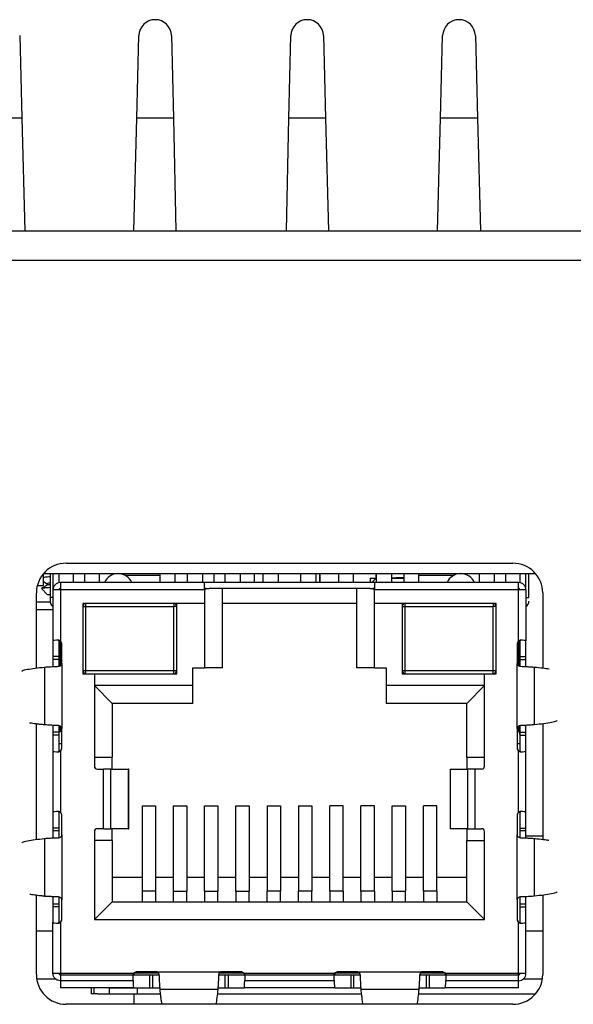
# Model space of a CAD drawing. Units: millimetres. Extents: x 16 to 823, y 42 to 525.
# Drawn here: x 217 to 235, y 492 to 525 of the extents above; entities that cross this region are included whole.
import ezdxf

# ---------------------------------------------------------------- set-up
doc = ezdxf.new("R2010")
doc.units = ezdxf.units.MM

msp = doc.modelspace()

# ---------------------------------------------------------------- linework, layer by layer
at = {"color": 7, "linetype": 'Continuous', "lineweight": 25}
for p, q in [((216.833, 524.22), (216.905, 521.456)), ((220.761, 521.456), (220.833, 524.22)), ((221.933, 524.22), (221.992, 521.456)), ((225.874, 521.456), (225.933, 524.22)), ((227.033, 524.22), (227.105, 521.456)), ((230.961, 521.456), (231.033, 524.22)), ((232.133, 524.22), (232.205, 521.456)), ((216.905, 521.456), (215.661, 521.456)), ((216.905, 521.456), (217.004, 517.671)), ((220.662, 517.671), (220.761, 521.456)), ((221.992, 521.456), (220.761, 521.456)), ((221.992, 521.456), (222.072, 517.671)), ((225.794, 517.671), (225.874, 521.456)), ((227.105, 521.456), (225.874, 521.456)), ((227.105, 521.456), (227.204, 517.671)), ((230.862, 517.671), (230.961, 521.456)), ((232.205, 521.456), (230.961, 521.456)), ((232.205, 521.456), (232.304, 517.671)), ((197.088, 517.671), (352.778, 517.671)), ((352.778, 516.671), (197.088, 516.671)), ((218.393, 506.521), (233.393, 506.521)), ((217.65, 506.171), (217.63, 506.159)), ((217.63, 505.771), (217.63, 506.168)), ((217.633, 506.171), (234.153, 506.171)), ((217.851, 506.171), (217.851, 505.372)), ((217.951, 506.171), (217.951, 505.622)), ((218.151, 506.171), (218.151, 505.866)), ((218.626, 506.171), (218.626, 505.872)), ((219.011, 506.171), (219.011, 505.872)), ((219.511, 505.872), (219.511, 506.171)), ((220.358, 506.122), (221.551, 506.122)), ((221.551, 505.872), (221.551, 506.171)), ((222.051, 505.872), (222.051, 506.171)), ((222.466, 505.872), (222.466, 506.171)), ((222.966, 506.171), (222.966, 505.872)), ((223.365, 505.872), (223.365, 506.171)), ((223.736, 505.872), (223.736, 506.171)), ((224.236, 506.171), (224.236, 505.872)), ((224.714, 505.872), (224.714, 506.171)), ((225.006, 505.872), (225.006, 506.171)), ((225.506, 506.171), (225.506, 505.872)), ((226.276, 505.872), (226.276, 506.171)), ((226.776, 506.171), (226.776, 505.872)), ((226.895, 506.171), (226.895, 505.872)), ((226.905, 506.171), (226.905, 505.872)), ((227.546, 505.872), (227.546, 506.171)), ((228.046, 505.872), (228.046, 506.171)), ((228.797, 506.051), (228.801, 506.171)), ((228.816, 505.872), (228.816, 506.171)), ((229.316, 506.171), (229.316, 505.872)), ((229.731, 506.171), (229.731, 505.872)), ((230.231, 505.872), (230.231, 506.171)), ((230.231, 506.122), (231.423, 506.122)), ((232.271, 505.872), (232.271, 506.171)), ((232.771, 505.872), (232.771, 506.171)), ((233.156, 505.872), (233.156, 506.171)), ((233.631, 505.866), (233.631, 506.171)), ((233.831, 505.622), (233.831, 506.171)), ((233.931, 505.372), (233.931, 506.171)), ((217.425, 505.771), (217.63, 505.771)), ((217.63, 505.908), (217.761, 505.832)), ((217.761, 505.837), (217.761, 505.785)), ((218.201, 505.872), (218.201, 505.622)), ((223.041, 505.872), (218.201, 505.872)), ((223.041, 505.622), (223.041, 505.872)), ((228.741, 505.872), (223.041, 505.872)), ((228.604, 506.021), (228.804, 506.021)), ((228.604, 506.021), (228.604, 505.872)), ((228.654, 505.872), (228.804, 506.021)), ((233.581, 505.872), (228.741, 505.872)), ((228.741, 505.872), (228.741, 505.622)), ((228.816, 506.051), (228.797, 506.051)), ((228.804, 506.021), (228.816, 506.021)), ((229.316, 506.031), (229.731, 506.031)), ((229.316, 506.021), (229.731, 506.021)), ((229.731, 506.026), (229.654, 506.026)), ((233.581, 505.622), (233.581, 505.872)), ((217.393, 503), (217.393, 505.521)), ((217.565, 505.667), (217.761, 505.471)), ((217.761, 505.471), (217.851, 505.471)), ((218.201, 505.622), (217.951, 505.622)), ((217.951, 505.622), (217.951, 503.921)), ((218.201, 505.622), (218.151, 505.622)), ((218.201, 505.622), (218.201, 503.926)), ((223.041, 505.622), (218.201, 505.622)), ((223.041, 505.622), (223.091, 505.672)), ((223.091, 505.672), (223.041, 505.672)), ((223.041, 505.622), (223.041, 505.172)), ((223.091, 505.672), (223.191, 505.672)), ((228.591, 505.672), (223.191, 505.672)), ((223.641, 503.012), (223.641, 505.672)), ((228.141, 505.672), (228.141, 503.012)), ((228.591, 505.672), (228.691, 505.672)), ((228.691, 505.672), (228.741, 505.622)), ((228.741, 505.672), (228.691, 505.672)), ((228.741, 505.172), (228.741, 505.622)), ((233.581, 505.622), (228.741, 505.622)), ((233.581, 503.926), (233.581, 505.622)), ((233.831, 505.622), (233.581, 505.622)), ((233.831, 505.622), (233.831, 503.921)), ((234.393, 505.521), (234.393, 503.005)), ((217.393, 505.221), (217.851, 505.221)), ((223.041, 505.172), (218.956, 505.172)), ((218.956, 505.172), (218.956, 502.812)), ((219.011, 505.172), (219.011, 505.161)), ((219.056, 505.072), (219.056, 505.172)), ((222.006, 505.172), (222.006, 505.072)), ((222.051, 505.161), (222.051, 505.172)), ((222.106, 502.812), (222.106, 505.172)), ((223.041, 505.172), (223.041, 503.012)), ((228.141, 505.172), (223.641, 505.172)), ((232.826, 505.172), (228.741, 505.172)), ((228.741, 503.012), (228.741, 505.172)), ((229.676, 505.172), (229.676, 502.812)), ((229.731, 505.172), (229.731, 505.161)), ((229.776, 505.072), (229.776, 505.172)), ((232.726, 505.172), (232.726, 505.072)), ((232.771, 505.161), (232.771, 505.172)), ((232.826, 502.812), (232.826, 505.172)), ((217.393, 504.971), (217.951, 504.971)), ((218.956, 505.072), (219.056, 505.072)), ((219.056, 505.072), (222.006, 505.072)), ((219.056, 502.912), (219.056, 505.072)), ((222.006, 502.912), (222.006, 505.072)), ((222.106, 505.072), (222.006, 505.072)), ((229.676, 505.072), (229.776, 505.072)), ((229.776, 505.072), (232.726, 505.072)), ((229.776, 502.912), (229.776, 505.072)), ((232.726, 502.912), (232.726, 505.072)), ((232.826, 505.072), (232.726, 505.072)), ((217.951, 503.921), (217.951, 503.386)), ((218.151, 503.921), (218.151, 503.939)), ((218.151, 503.921), (218.151, 503.065)), ((218.251, 503.839), (218.201, 503.926)), ((218.251, 503.825), (218.201, 503.912)), ((218.251, 503.161), (218.251, 503.839)), ((233.581, 503.926), (233.531, 503.839)), ((233.581, 503.912), (233.531, 503.825)), ((233.531, 503.839), (233.531, 503.161)), ((233.631, 503.939), (233.631, 503.921)), ((233.631, 503.064), (233.631, 503.921)), ((233.831, 503.386), (233.831, 503.921)), ((218.151, 503.386), (217.951, 503.386)), ((217.951, 503.386), (217.951, 503.286)), ((218.151, 503.286), (217.951, 503.286)), ((217.951, 503.286), (217.951, 503.053)), ((218.251, 503.161), (218.251, 500.972)), ((233.531, 500.972), (233.531, 503.161)), ((233.631, 503.386), (233.831, 503.386)), ((233.631, 503.286), (233.831, 503.286)), ((233.831, 503.286), (233.831, 503.386)), ((233.831, 503.053), (233.831, 503.286)), ((217.664, 503.035), (217.664, 501.098)), ((219.056, 502.912), (218.956, 502.912)), ((218.956, 502.812), (219.341, 502.812)), ((222.006, 502.912), (219.056, 502.912)), ((219.056, 502.812), (219.056, 502.912)), ((219.341, 502.812), (219.341, 499.712)), ((219.341, 502.812), (222.106, 502.812)), ((222.006, 502.812), (222.006, 502.912)), ((222.106, 502.912), (222.006, 502.912)), ((222.641, 503.012), (223.041, 503.012)), ((222.641, 502.412), (222.641, 503.012)), ((223.641, 503.012), (223.041, 503.012)), ((228.741, 503.012), (228.141, 503.012)), ((228.741, 503.012), (229.141, 503.012)), ((229.141, 503.012), (229.141, 502.412)), ((229.776, 502.912), (229.676, 502.912)), ((229.676, 502.812), (232.441, 502.812)), ((229.776, 502.812), (229.776, 502.912)), ((232.726, 502.912), (229.776, 502.912)), ((232.441, 499.712), (232.441, 502.812)), ((232.441, 502.812), (232.826, 502.812)), ((232.726, 502.812), (232.726, 502.912)), ((232.826, 502.912), (232.726, 502.912)), ((234.117, 501.098), (234.117, 503.035)), ((222.641, 502.412), (219.341, 502.412)), ((219.341, 502.412), (219.941, 501.812)), ((222.641, 501.812), (222.641, 502.412)), ((232.441, 502.412), (229.141, 502.412)), ((229.141, 502.412), (229.141, 501.812)), ((232.441, 502.412), (231.841, 501.812)), ((222.641, 501.812), (219.941, 501.812)), ((219.941, 501.812), (219.941, 500.012)), ((231.841, 501.812), (229.141, 501.812)), ((231.841, 500.012), (231.841, 501.812)), ((234.393, 501.134), (234.393, 497.254)), ((217.393, 497.25), (217.393, 501.127)), ((217.951, 501.08), (217.951, 500.847)), ((218.151, 500.847), (217.951, 500.847)), ((217.951, 500.847), (217.951, 500.747)), ((218.151, 501.069), (218.151, 500.872)), ((218.151, 500.872), (218.151, 500.847)), ((218.151, 500.872), (218.201, 500.872)), ((218.151, 500.847), (218.151, 500.747)), ((218.251, 500.872), (218.201, 500.872)), ((218.251, 500.294), (218.251, 500.972)), ((233.531, 500.972), (233.531, 500.294)), ((233.531, 500.872), (233.581, 500.872)), ((233.581, 500.872), (233.631, 500.872)), ((233.631, 500.872), (233.631, 501.068)), ((233.631, 500.847), (233.631, 500.872)), ((233.631, 500.847), (233.831, 500.847)), ((233.631, 500.747), (233.631, 500.847)), ((233.831, 500.847), (233.831, 501.08)), ((233.831, 500.747), (233.831, 500.847)), ((217.951, 500.747), (217.951, 500.212)), ((218.151, 500.747), (217.951, 500.747)), ((218.151, 500.747), (218.151, 500.212)), ((233.631, 500.212), (233.631, 500.747)), ((233.631, 500.747), (233.831, 500.747)), ((233.831, 500.212), (233.831, 500.747)), ((217.951, 500.212), (217.951, 498.171)), ((218.251, 500.462), (218.151, 500.462)), ((218.151, 500.194), (218.151, 500.212)), ((218.201, 500.222), (218.251, 500.308)), ((218.201, 500.208), (218.251, 500.294)), ((218.201, 500.208), (218.201, 498.176)), ((233.631, 500.462), (233.531, 500.462)), ((233.531, 500.308), (233.581, 500.222)), ((233.531, 500.294), (233.581, 500.208)), ((233.581, 498.176), (233.581, 500.208)), ((233.631, 500.212), (233.631, 500.194)), ((233.831, 498.171), (233.831, 500.212)), ((219.341, 500.012), (219.941, 500.012)), ((219.941, 499.612), (219.941, 500.012)), ((231.841, 500.012), (232.441, 500.012)), ((231.841, 500.012), (231.841, 499.612)), ((219.441, 499.612), (219.651, 499.612)), ((219.651, 497.612), (219.651, 499.612)), ((219.897, 499.612), (219.651, 499.612)), ((219.897, 497.612), (219.897, 499.612)), ((219.897, 499.612), (220.492, 499.612)), ((220.492, 497.612), (220.492, 499.612)), ((220.496, 499.612), (220.492, 499.612)), ((220.496, 497.612), (220.496, 499.612)), ((231.285, 499.612), (231.285, 497.612)), ((231.289, 499.612), (231.285, 499.612)), ((231.289, 499.612), (231.289, 497.612)), ((231.289, 499.612), (231.884, 499.612)), ((232.131, 499.612), (231.884, 499.612)), ((231.884, 497.612), (231.884, 499.612)), ((232.131, 497.612), (232.131, 499.612)), ((232.341, 499.612), (232.131, 499.612)), ((217.951, 498.171), (217.951, 497.636)), ((218.151, 498.171), (218.151, 498.189)), ((218.151, 498.171), (218.151, 497.636)), ((218.251, 498.089), (218.201, 498.176)), ((218.251, 498.075), (218.201, 498.162)), ((220.941, 498.376), (221.391, 498.376)), ((220.941, 498.376), (220.941, 495.515)), ((221.391, 498.376), (221.391, 495.515)), ((221.991, 498.376), (222.441, 498.376)), ((221.991, 498.376), (221.991, 495.515)), ((222.441, 498.376), (222.441, 495.515)), ((223.041, 498.376), (223.491, 498.376)), ((223.041, 495.515), (223.041, 498.376)), ((223.491, 498.376), (223.491, 495.515)), ((224.091, 498.376), (224.541, 498.376)), ((224.091, 495.515), (224.091, 498.376)), ((224.541, 498.376), (224.541, 495.515)), ((225.141, 498.376), (225.591, 498.376)), ((225.141, 498.376), (225.141, 495.515)), ((225.591, 498.376), (225.591, 495.515)), ((226.191, 498.376), (226.641, 498.376)), ((226.191, 498.376), (226.191, 495.515)), ((226.641, 498.376), (226.641, 495.515)), ((227.691, 498.376), (227.241, 498.376)), ((227.241, 495.515), (227.241, 498.376)), ((227.691, 495.515), (227.691, 498.376)), ((228.741, 498.376), (228.291, 498.376)), ((228.291, 495.515), (228.291, 498.376)), ((228.741, 495.515), (228.741, 498.376)), ((229.341, 498.376), (229.791, 498.376)), ((229.341, 495.515), (229.341, 498.376)), ((229.791, 498.376), (229.791, 495.515)), ((230.841, 498.376), (230.391, 498.376)), ((230.391, 495.515), (230.391, 498.376)), ((230.841, 495.515), (230.841, 498.376)), ((233.581, 498.176), (233.531, 498.089)), ((233.581, 498.162), (233.531, 498.075)), ((233.631, 498.189), (233.631, 498.171)), ((233.631, 497.636), (233.631, 498.171)), ((233.831, 497.636), (233.831, 498.171)), ((218.251, 497.411), (218.251, 498.089)), ((233.531, 498.089), (233.531, 497.411)), ((218.151, 497.636), (217.951, 497.636)), ((217.951, 497.636), (217.951, 497.536)), ((218.151, 497.536), (217.951, 497.536)), ((217.951, 497.536), (217.951, 497.303)), ((218.151, 497.636), (218.151, 497.536)), ((218.151, 497.536), (218.151, 497.315)), ((219.341, 497.512), (219.341, 494.562)), ((219.651, 497.612), (219.441, 497.612)), ((219.651, 497.612), (219.897, 497.612)), ((220.492, 497.612), (219.897, 497.612)), ((219.941, 497.212), (219.941, 497.612)), ((220.492, 497.612), (220.496, 497.612)), ((231.285, 497.612), (231.289, 497.612)), ((231.884, 497.612), (231.289, 497.612)), ((231.841, 497.612), (231.841, 497.212)), ((231.884, 497.612), (232.131, 497.612)), ((232.131, 497.612), (232.341, 497.612)), ((232.441, 494.562), (232.441, 497.512)), ((233.631, 497.636), (233.831, 497.636)), ((233.631, 497.536), (233.631, 497.636)), ((233.831, 497.536), (233.631, 497.536)), ((233.631, 497.314), (233.631, 497.536)), ((233.831, 497.536), (233.831, 497.636)), ((233.831, 497.303), (233.831, 497.536)), ((217.664, 497.285), (217.664, 495.348)), ((218.251, 497.411), (218.251, 495.222)), ((219.941, 497.212), (219.341, 497.212)), ((219.941, 497.212), (219.941, 495.162)), ((231.841, 495.162), (231.841, 497.212)), ((231.841, 497.212), (232.441, 497.212)), ((233.531, 495.222), (233.531, 497.411)), ((234.117, 495.348), (234.117, 497.285)), ((220.941, 495.972), (219.941, 495.972)), ((221.991, 495.972), (221.391, 495.972)), ((223.041, 495.972), (222.441, 495.972)), ((224.091, 495.972), (223.491, 495.972)), ((225.141, 495.972), (224.541, 495.972)), ((226.191, 495.972), (225.591, 495.972)), ((227.241, 495.972), (226.641, 495.972)), ((228.291, 495.972), (227.691, 495.972)), ((229.341, 495.972), (228.741, 495.972)), ((230.391, 495.972), (229.791, 495.972)), ((231.841, 495.972), (230.841, 495.972)), ((217.393, 492.721), (217.393, 495.377)), ((217.426, 495.373), (217.427, 495.373)), ((217.664, 495.348), (217.833, 495.348)), ((217.951, 495.33), (217.951, 495.097)), ((218.151, 495.319), (218.151, 495.097)), ((218.251, 494.544), (218.251, 495.222)), ((220.941, 495.515), (220.941, 495.162)), ((221.391, 495.515), (220.941, 495.515)), ((221.391, 495.515), (221.391, 495.162)), ((221.991, 495.515), (222.441, 495.515)), ((221.991, 495.515), (221.991, 495.162)), ((222.441, 495.162), (222.441, 495.515)), ((223.041, 495.515), (223.491, 495.515)), ((223.041, 495.515), (223.041, 495.162)), ((223.491, 495.162), (223.491, 495.515)), ((224.091, 495.515), (224.541, 495.515)), ((224.091, 495.515), (224.091, 495.162)), ((224.541, 495.162), (224.541, 495.515)), ((225.141, 495.162), (225.141, 495.515)), ((225.591, 495.515), (225.141, 495.515)), ((225.591, 495.162), (225.591, 495.515)), ((226.641, 495.515), (226.191, 495.515)), ((226.191, 495.162), (226.191, 495.515)), ((226.641, 495.162), (226.641, 495.515)), ((227.241, 495.515), (227.241, 495.162)), ((227.691, 495.515), (227.241, 495.515)), ((227.691, 495.515), (227.691, 495.162)), ((228.291, 495.515), (228.291, 495.162)), ((228.741, 495.515), (228.291, 495.515)), ((228.741, 495.515), (228.741, 495.162)), ((229.341, 495.515), (229.791, 495.515)), ((229.341, 495.515), (229.341, 495.162)), ((229.791, 495.162), (229.791, 495.515)), ((230.391, 495.515), (230.391, 495.162)), ((230.841, 495.515), (230.391, 495.515)), ((230.841, 495.515), (230.841, 495.162)), ((233.531, 495.222), (233.531, 494.544)), ((233.631, 495.097), (233.631, 495.318)), ((233.831, 495.097), (233.831, 495.33)), ((234.393, 495.384), (234.393, 492.721)), ((217.951, 495.097), (218.151, 495.097)), ((217.951, 495.097), (217.951, 494.997)), ((217.951, 494.997), (217.951, 494.462)), ((218.151, 494.997), (217.951, 494.997)), ((218.151, 495.097), (218.151, 494.997)), ((218.151, 494.997), (218.151, 494.462)), ((219.341, 494.562), (219.941, 495.162)), ((219.941, 495.162), (231.841, 495.162)), ((232.441, 494.562), (231.841, 495.162)), ((233.631, 495.097), (233.831, 495.097)), ((233.631, 494.997), (233.631, 495.097)), ((233.631, 494.462), (233.631, 494.997)), ((233.631, 494.997), (233.831, 494.997)), ((233.831, 494.997), (233.831, 495.097)), ((233.831, 494.462), (233.831, 494.997)), ((218.201, 494.472), (218.251, 494.558)), ((218.201, 494.458), (218.251, 494.544)), ((219.341, 494.562), (232.441, 494.562)), ((233.531, 494.558), (233.581, 494.472)), ((233.531, 494.544), (233.581, 494.458)), ((217.951, 492.762), (217.951, 494.462)), ((218.151, 494.444), (218.151, 494.462)), ((218.201, 494.458), (218.201, 492.762)), ((233.581, 492.762), (233.581, 494.458)), ((233.631, 494.462), (233.631, 494.444)), ((233.831, 492.762), (233.831, 494.462)), ((217.951, 494.171), (217.393, 494.171)), ((234.393, 494.171), (233.831, 494.171)), ((217.404, 492.571), (218.044, 492.571)), ((217.951, 492.762), (218.201, 492.762)), ((218.201, 492.762), (220.657, 492.762)), ((218.201, 492.762), (218.201, 492.712)), ((218.201, 492.712), (218.201, 492.522)), ((218.201, 492.712), (220.643, 492.712)), ((220.643, 492.522), (220.643, 492.712)), ((220.661, 492.712), (220.643, 492.712)), ((220.643, 492.712), (220.643, 492.712)), ((220.743, 492.812), (220.657, 492.762)), ((220.661, 492.712), (221.517, 492.712)), ((220.757, 492.812), (220.671, 492.762)), ((221.421, 492.812), (220.743, 492.812)), ((221.196, 492.712), (221.196, 492.272)), ((221.296, 492.712), (221.296, 492.272)), ((221.421, 492.812), (223.61, 492.812)), ((223.503, 492.712), (224.37, 492.712)), ((224.288, 492.812), (223.61, 492.812)), ((223.735, 492.272), (223.735, 492.712)), ((223.835, 492.712), (223.835, 492.272)), ((223.835, 492.712), (224.37, 492.712)), ((224.361, 492.762), (224.274, 492.812)), ((224.375, 492.762), (224.288, 492.812)), ((224.388, 492.712), (224.37, 492.712)), ((224.375, 492.762), (227.407, 492.762)), ((224.388, 492.712), (224.388, 492.522)), ((224.388, 492.712), (227.393, 492.712)), ((224.388, 492.712), (224.388, 492.712)), ((227.393, 492.712), (227.393, 492.712)), ((227.411, 492.712), (227.393, 492.712)), ((227.393, 492.522), (227.393, 492.712)), ((227.493, 492.812), (227.407, 492.762)), ((227.411, 492.712), (228.278, 492.712)), ((227.507, 492.812), (227.421, 492.762)), ((228.171, 492.812), (227.493, 492.812)), ((227.946, 492.712), (227.946, 492.272)), ((228.046, 492.712), (228.046, 492.272)), ((228.171, 492.812), (230.36, 492.812)), ((230.253, 492.712), (231.12, 492.712)), ((231.038, 492.812), (230.36, 492.812)), ((230.485, 492.712), (230.485, 492.272)), ((230.585, 492.712), (230.585, 492.272)), ((230.585, 492.712), (231.12, 492.712)), ((231.111, 492.762), (231.024, 492.812)), ((231.125, 492.762), (231.038, 492.812)), ((231.138, 492.712), (231.12, 492.712)), ((231.125, 492.762), (233.581, 492.762)), ((231.138, 492.712), (231.138, 492.522)), ((231.138, 492.712), (233.581, 492.712)), ((231.138, 492.712), (231.138, 492.712)), ((233.581, 492.762), (233.831, 492.762)), ((233.581, 492.712), (233.581, 492.762)), ((233.581, 492.522), (233.581, 492.712)), ((233.737, 492.571), (234.382, 492.571)), ((218.201, 492.522), (220.643, 492.522)), ((218.201, 492.522), (218.201, 492.272)), ((220.661, 492.272), (218.201, 492.272)), ((219.233, 492.272), (219.233, 492.071)), ((219.333, 492.071), (219.333, 492.271)), ((219.833, 492.271), (219.833, 492.071)), ((219.833, 492.271), (220.786, 492.271)), ((220.661, 492.272), (221.196, 492.272)), ((220.786, 492.071), (220.786, 492.271)), ((221.196, 492.272), (221.296, 492.272)), ((221.296, 492.272), (221.543, 492.272)), ((221.547, 492.225), (223.484, 492.225)), ((223.488, 492.272), (223.735, 492.272)), ((223.735, 492.272), (223.835, 492.272)), ((223.835, 492.272), (224.37, 492.272)), ((227.411, 492.272), (224.37, 492.272)), ((224.388, 492.522), (227.393, 492.522)), ((227.411, 492.272), (227.946, 492.272)), ((227.946, 492.272), (228.046, 492.272)), ((228.046, 492.272), (228.293, 492.272)), ((228.297, 492.225), (230.234, 492.225)), ((230.238, 492.272), (230.485, 492.272)), ((230.485, 492.272), (230.585, 492.272)), ((230.585, 492.272), (231.12, 492.272)), ((233.581, 492.272), (231.12, 492.272)), ((231.138, 492.522), (233.581, 492.522)), ((233.581, 492.272), (233.581, 492.522)), ((219.453, 492.071), (219.233, 492.071)), ((219.833, 492.071), (220.786, 492.071)), ((220.673, 491.721), (220.673, 492.071)), ((223.468, 492.071), (228.313, 492.071)), ((230.218, 492.071), (234.153, 492.071)), ((233.393, 491.721), (218.393, 491.721))]:
    msp.add_line(p, q, dxfattribs=at)
at = {"color": 8, "linetype": 'Continuous', "lineweight": 25}
for p, q in [((229.654, 506.021), (229.654, 506.026)), ((218.201, 503.083), (218.201, 503.912)), ((233.581, 503.912), (233.581, 503.071)), ((218.201, 500.872), (218.201, 501.062)), ((233.581, 501.05), (233.581, 500.872)), ((233.831, 497.371), (234.393, 497.371)), ((221.499, 492.762), (220.671, 492.762)), ((224.361, 492.762), (223.52, 492.762)), ((228.25, 492.762), (227.421, 492.762)), ((231.111, 492.762), (230.27, 492.762))]:
    msp.add_line(p, q, dxfattribs=at)
at = {"color": 7, "linetype": 'Continuous', "lineweight": 25, "flags": 128}
for points in [[(229.654, 506.026), (229.577, 506.026), (229.512, 506.025), (229.469, 506.024), (229.454, 506.023), (229.468, 506.021)], [(233.831, 505.372), (233.852, 505.372), (233.872, 505.372), (233.889, 505.372), (233.904, 505.372), (233.915, 505.372), (233.924, 505.372), (233.929, 505.372), (233.931, 505.372)]]:
    msp.add_lwpolyline(points, dxfattribs=at)
at = {"color": 7, "linetype": 'Continuous', "lineweight": 25}
for centre, radius, start, end in [((221.383, 524.206), 0.55, 1.5, 178.5022), ((226.483, 524.206), 0.55, 1.4978, 178.5), ((231.583, 524.206), 0.55, 1.4978, 178.5022), ((218.393, 505.521), 1, 90, 180), ((233.393, 505.521), 1, 0, 90), ((220.141, 505.672), 0.5, 91.8267, 156.4218), ((220.141, 505.672), 0.5, 23.5782, 87.9942), ((231.641, 505.672), 0.5, 91.8267, 156.4218), ((231.641, 505.672), 0.5, 23.5782, 87.9942), ((218.201, 505.622), 0.25, 90, 180), ((233.581, 505.622), 0.25, 0, 90), ((218.201, 505.622), 0.05, 90, 180), ((233.581, 505.622), 0.05, 42.5211, 90), ((233.581, 505.622), 0.05, 360, 42.5211), ((219.056, 505.072), 0.1, 90, 180), ((222.006, 505.072), 0.1, 0, 90), ((229.776, 505.072), 0.1, 90, 180), ((232.726, 505.072), 0.1, 0, 90), ((233.731, 505.245), 0.2, 300, 0.0002), ((219.056, 502.912), 0.1, 180, 270), ((222.006, 502.912), 0.1, 270, 360), ((229.776, 502.912), 0.1, 180, 270), ((232.726, 502.912), 0.1, 270, 360), ((219.441, 499.712), 0.1, 180, 270), ((232.341, 499.712), 0.1, 270, 0), ((219.441, 497.512), 0.1, 90, 180), ((232.341, 497.512), 0.1, 0, 90), ((218.393, 492.721), 1, 180, 270), ((233.393, 492.721), 1, 270, 0)]:
    msp.add_arc(centre, radius, start, end, dxfattribs=at)
for centre, major_axis, ratio, start_param, end_param in [((218.201, 503.921), (0.25, 0), 0.069927, 1.772154, 3.141593), ((233.581, 503.921), (0.25, 0), 0.069927, 0, 1.369438), ((218.503, 500.774), (0, 0.469), 0.752028, 1.360983, 1.570796), ((233.278, 500.774), (0, 0.469), 0.752028, 4.712389, 4.922203), ((218.201, 500.212), (0.25, 0), 0.069927, 3.141593, 4.511031), ((233.581, 500.212), (0.25, 0), 0.069927, 4.913747, 6.283185), ((218.201, 498.171), (0.25, 0), 0.069927, 1.772154, 3.141593), ((233.581, 498.171), (0.25, 0), 0.069927, 0, 1.369438), ((218.201, 494.462), (0.25, 0), 0.069927, 3.141593, 4.511031), ((233.581, 494.462), (0.25, 0), 0.069927, 4.913747, 6.283185), ((220.661, 492.522), (0, 0.25), 0.069927, 1.570802, 3.141593), ((224.37, 492.522), (0, 0.25), 0.069927, 3.141593, 4.712383), ((227.411, 492.522), (0, 0.25), 0.069927, 1.570802, 3.141593), ((231.12, 492.522), (0, 0.25), 0.069927, 3.141593, 4.712388)]:
    msp.add_ellipse(centre, major_axis=major_axis, ratio=ratio, start_param=start_param, end_param=end_param, dxfattribs=at)
for points, knots in [([(217.772, 505.792), (217.723, 505.763), (217.655, 505.723), (217.587, 505.684), (217.569, 505.673)], [0, 0, 0, 0, 0.7316816, 1, 1, 1, 1]), ([(217.851, 506.062), (217.823, 506.06), (217.721, 506.052), (217.668, 506.046), (217.63, 506.041)], [0, 0, 0, 0, 0.276904, 1, 1, 1, 1]), ([(217.761, 505.837), (217.773, 505.845), (217.787, 505.855), (217.829, 505.865), (217.845, 505.867), (217.851, 505.868)], [0, 0, 0, 0, 0.7965535, 0.9252672, 1, 1, 1, 1]), ([(217.783, 505.79), (217.786, 505.796), (217.791, 505.803), (217.838, 505.809), (217.851, 505.81)], [0, 0, 0, 0, 0.731333, 1, 1, 1, 1]), ([(217.851, 505.701), (217.781, 505.696), (217.63, 505.687), (217.564, 505.676), (217.565, 505.669), (217.565, 505.667)], [0, 0, 0, 0, 0.39377, 0.857361, 1, 1, 1, 1]), ([(217.851, 505.372), (217.851, 505.355), (217.851, 505.33), (217.851, 505.3), (217.851, 505.275), (217.851, 505.256), (217.851, 505.246), (217.851, 505.245), (217.851, 505.245)], [0, 0, 0, 0, 0.2509264, 0.3732733, 0.5001165, 0.7524773, 0.8744074, 1, 1, 1, 1]), ([(217.951, 505.372), (217.936, 505.372), (217.907, 505.372), (217.876, 505.372), (217.854, 505.372), (217.852, 505.372), (217.851, 505.372)], [0, 0, 0, 0, 0.24566, 0.499981, 0.754309, 1, 1, 1, 1]), ([(217.851, 505.245), (217.853, 505.221), (217.858, 505.174), (217.894, 505.117), (217.927, 505.084), (217.947, 505.075), (217.95, 505.073)], [0, 0, 0, 0, 0.337661, 0.685703, 0.952737, 1, 1, 1, 1]), ([(218.151, 503.939), (218.161, 503.938), (218.178, 503.937), (218.194, 503.929), (218.201, 503.926)], [0, 0, 0, 0, 0.588907, 1, 1, 1, 1]), ([(218.201, 503.912), (218.196, 503.914), (218.186, 503.919), (218.172, 503.922), (218.161, 503.923), (218.152, 503.923), (218.151, 503.922), (218.151, 503.921)], [0, 0, 0, 0, 0.199134, 0.398995, 0.586727, 0.779484, 1, 1, 1, 1]), ([(233.581, 503.926), (233.59, 503.93), (233.606, 503.938), (233.623, 503.938), (233.631, 503.939)], [0, 0, 0, 0, 0.589302, 1, 1, 1, 1]), ([(233.581, 503.912), (233.585, 503.914), (233.595, 503.919), (233.609, 503.922), (233.62, 503.923), (233.629, 503.923), (233.63, 503.922), (233.631, 503.921)], [0, 0, 0, 0, 0.19914, 0.399008, 0.586746, 0.77951, 1, 1, 1, 1]), ([(218.134, 503.061), (218.15, 503.064), (218.18, 503.068), (218.216, 503.089), (218.24, 503.117), (218.25, 503.142), (218.25, 503.157), (218.251, 503.161)], [0, 0, 0, 0, 0.290196, 0.531304, 0.730513, 0.930639, 1, 1, 1, 1]), ([(233.531, 503.161), (233.532, 503.152), (233.534, 503.133), (233.548, 503.107), (233.573, 503.083), (233.608, 503.066), (233.635, 503.063), (233.647, 503.061)], [0, 0, 0, 0, 0.165802, 0.330991, 0.516333, 0.773134, 1, 1, 1, 1]), ([(216.901, 502.886), (216.907, 502.896), (216.924, 502.92), (217.105, 502.971), (217.449, 503.011), (217.664, 503.035)], [0, 0, 0, 0, 0.2047602, 0.5024478, 1, 1, 1, 1]), ([(217.664, 503.035), (217.711, 503.039), (217.771, 503.043), (217.912, 503.051), (218.02, 503.056), (218.115, 503.06), (218.134, 503.061)], [0, 0, 0, 0, 0.400856, 0.500341, 0.901217, 1, 1, 1, 1]), ([(233.647, 503.061), (233.723, 503.058), (233.818, 503.054), (233.966, 503.046), (234.053, 503.041), (234.107, 503.036), (234.117, 503.035)], [0, 0, 0, 0, 0.400878, 0.50036, 0.90122, 1, 1, 1, 1]), ([(234.117, 503.035), (234.211, 503.025), (234.398, 503.005), (234.564, 502.984), (234.612, 502.974), (234.614, 502.973)], [0, 0, 0, 0, 0.488265, 0.976507, 1, 1, 1, 1]), ([(217.664, 501.098), (217.653, 501.099), (217.596, 501.104), (217.5, 501.114), (217.347, 501.133), (217.224, 501.148), (217.176, 501.159), (217.17, 501.16)], [0, 0, 0, 0, 0.055141, 0.275727, 0.496323, 0.937923, 1, 1, 1, 1]), ([(234.881, 501.247), (234.874, 501.237), (234.857, 501.213), (234.676, 501.162), (234.332, 501.122), (234.117, 501.098)], [0, 0, 0, 0, 0.20476, 0.502449, 1, 1, 1, 1]), ([(218.134, 501.072), (218.058, 501.075), (217.964, 501.08), (217.815, 501.087), (217.728, 501.092), (217.674, 501.097), (217.664, 501.098)], [0, 0, 0, 0, 0.4008752, 0.5003776, 0.9012345, 1, 1, 1, 1]), ([(218.251, 500.972), (218.25, 500.981), (218.247, 501), (218.233, 501.026), (218.208, 501.05), (218.173, 501.067), (218.146, 501.07), (218.134, 501.072)], [0, 0, 0, 0, 0.165823, 0.330975, 0.516324, 0.773213, 1, 1, 1, 1]), ([(233.647, 501.072), (233.631, 501.069), (233.601, 501.065), (233.565, 501.044), (233.541, 501.016), (233.531, 500.991), (233.531, 500.976), (233.531, 500.972)], [0, 0, 0, 0, 0.290189, 0.531307, 0.730515, 0.930639, 1, 1, 1, 1]), ([(234.117, 501.098), (234.07, 501.094), (234.01, 501.09), (233.869, 501.082), (233.761, 501.077), (233.666, 501.073), (233.647, 501.072)], [0, 0, 0, 0, 0.400877, 0.500362, 0.901241, 1, 1, 1, 1]), ([(218.201, 500.222), (218.196, 500.219), (218.186, 500.214), (218.172, 500.211), (218.161, 500.21), (218.152, 500.21), (218.151, 500.211), (218.151, 500.212)], [0, 0, 0, 0, 0.199134, 0.398995, 0.586727, 0.779484, 1, 1, 1, 1]), ([(218.201, 500.208), (218.191, 500.203), (218.175, 500.195), (218.158, 500.195), (218.151, 500.194)], [0, 0, 0, 0, 0.5891235, 1, 1, 1, 1]), ([(233.581, 500.222), (233.585, 500.219), (233.595, 500.214), (233.609, 500.211), (233.62, 500.21), (233.629, 500.21), (233.63, 500.211), (233.631, 500.212)], [0, 0, 0, 0, 0.19914, 0.399008, 0.586746, 0.77951, 1, 1, 1, 1]), ([(233.631, 500.194), (233.62, 500.195), (233.603, 500.196), (233.587, 500.204), (233.581, 500.208)], [0, 0, 0, 0, 0.589081, 1, 1, 1, 1]), ([(218.151, 498.189), (218.161, 498.188), (218.178, 498.187), (218.194, 498.179), (218.201, 498.176)], [0, 0, 0, 0, 0.5889259, 1, 1, 1, 1]), ([(218.201, 498.162), (218.196, 498.164), (218.186, 498.169), (218.172, 498.172), (218.161, 498.173), (218.152, 498.173), (218.151, 498.172), (218.151, 498.171)], [0, 0, 0, 0, 0.1991261, 0.3989892, 0.5867231, 0.7794822, 1, 1, 1, 1]), ([(233.581, 498.176), (233.59, 498.18), (233.606, 498.188), (233.623, 498.188), (233.631, 498.189)], [0, 0, 0, 0, 0.58929, 1, 1, 1, 1]), ([(233.581, 498.162), (233.585, 498.164), (233.595, 498.169), (233.609, 498.172), (233.62, 498.173), (233.629, 498.173), (233.63, 498.172), (233.631, 498.171)], [0, 0, 0, 0, 0.199133, 0.399002, 0.586742, 0.779508, 1, 1, 1, 1]), ([(216.901, 497.136), (216.907, 497.146), (216.924, 497.17), (217.105, 497.221), (217.449, 497.261), (217.664, 497.285)], [0, 0, 0, 0, 0.20476, 0.502448, 1, 1, 1, 1]), ([(217.664, 497.285), (217.711, 497.289), (217.771, 497.293), (217.912, 497.301), (218.02, 497.306), (218.115, 497.31), (218.134, 497.311)], [0, 0, 0, 0, 0.400856, 0.500341, 0.901217, 1, 1, 1, 1]), ([(218.134, 497.311), (218.15, 497.314), (218.18, 497.318), (218.216, 497.339), (218.24, 497.367), (218.25, 497.392), (218.25, 497.407), (218.251, 497.411)], [0, 0, 0, 0, 0.290192, 0.531304, 0.730504, 0.930628, 1, 1, 1, 1]), ([(233.531, 497.411), (233.532, 497.402), (233.534, 497.383), (233.548, 497.357), (233.573, 497.333), (233.608, 497.316), (233.635, 497.313), (233.647, 497.311)], [0, 0, 0, 0, 0.1658015, 0.3309896, 0.5163314, 0.7731368, 1, 1, 1, 1]), ([(233.647, 497.311), (233.723, 497.308), (233.818, 497.304), (233.966, 497.296), (234.053, 497.291), (234.107, 497.286), (234.117, 497.285)], [0, 0, 0, 0, 0.40087, 0.500349, 0.9012, 1, 1, 1, 1]), ([(234.117, 497.285), (234.143, 497.283), (234.275, 497.27), (234.46, 497.249), (234.56, 497.231), (234.6, 497.223)], [0, 0, 0, 0, 0.129712, 0.64944, 1, 1, 1, 1]), ([(217.664, 495.348), (217.654, 495.349), (217.634, 495.351), (217.604, 495.354), (217.575, 495.357), (217.537, 495.361), (217.472, 495.368), (217.353, 495.382), (217.234, 495.397), (217.185, 495.407), (217.174, 495.41)], [0, 0, 0, 0, 0.049234, 0.098431, 0.147633, 0.196841, 0.295244, 0.492098, 0.886121, 1, 1, 1, 1]), ([(218.134, 495.322), (218.058, 495.325), (217.964, 495.33), (217.815, 495.337), (217.728, 495.342), (217.674, 495.347), (217.664, 495.348)], [0, 0, 0, 0, 0.400875, 0.500378, 0.901235, 1, 1, 1, 1]), ([(218.251, 495.222), (218.25, 495.231), (218.247, 495.25), (218.233, 495.276), (218.208, 495.3), (218.173, 495.317), (218.146, 495.32), (218.134, 495.322)], [0, 0, 0, 0, 0.1658226, 0.3309742, 0.5163222, 0.7732151, 1, 1, 1, 1]), ([(233.647, 495.322), (233.631, 495.319), (233.601, 495.315), (233.565, 495.294), (233.541, 495.266), (233.531, 495.241), (233.531, 495.226), (233.531, 495.222)], [0, 0, 0, 0, 0.290192, 0.531304, 0.730504, 0.930628, 1, 1, 1, 1]), ([(234.117, 495.348), (234.07, 495.344), (234.01, 495.34), (233.869, 495.332), (233.761, 495.327), (233.666, 495.323), (233.647, 495.322)], [0, 0, 0, 0, 0.400876, 0.500362, 0.901241, 1, 1, 1, 1]), ([(234.881, 495.497), (234.874, 495.487), (234.857, 495.463), (234.676, 495.412), (234.332, 495.372), (234.117, 495.348)], [0, 0, 0, 0, 0.20476, 0.502449, 1, 1, 1, 1]), ([(218.201, 494.472), (218.196, 494.469), (218.186, 494.464), (218.172, 494.461), (218.161, 494.46), (218.152, 494.46), (218.151, 494.461), (218.151, 494.462)], [0, 0, 0, 0, 0.199125, 0.398993, 0.586725, 0.779483, 1, 1, 1, 1]), ([(218.201, 494.458), (218.191, 494.453), (218.175, 494.445), (218.158, 494.445), (218.151, 494.444)], [0, 0, 0, 0, 0.589133, 1, 1, 1, 1]), ([(233.581, 494.472), (233.585, 494.469), (233.595, 494.464), (233.609, 494.461), (233.62, 494.46), (233.629, 494.46), (233.63, 494.461), (233.631, 494.462)], [0, 0, 0, 0, 0.199132, 0.399006, 0.586744, 0.779508, 1, 1, 1, 1]), ([(233.631, 494.444), (233.62, 494.445), (233.603, 494.446), (233.587, 494.454), (233.581, 494.458)], [0, 0, 0, 0, 0.589068, 1, 1, 1, 1]), ([(218.201, 492.512), (218.171, 492.514), (218.133, 492.518), (218.072, 492.545), (218.016, 492.585), (217.966, 492.66), (217.951, 492.724), (217.951, 492.757), (217.951, 492.762)], [0, 0, 0, 0, 0.227409, 0.285853, 0.513316, 0.740822, 0.968325, 1, 1, 1, 1]), ([(218.151, 492.762), (218.153, 492.75), (218.157, 492.728), (218.182, 492.713), (218.197, 492.712), (218.201, 492.712)], [0, 0, 0, 0, 0.4334221, 0.8693014, 1, 1, 1, 1]), ([(220.643, 492.712), (220.644, 492.722), (220.645, 492.739), (220.653, 492.755), (220.657, 492.762)], [0, 0, 0, 0, 0.58904, 1, 1, 1, 1]), ([(220.671, 492.762), (220.668, 492.757), (220.663, 492.747), (220.66, 492.733), (220.659, 492.722), (220.659, 492.713), (220.66, 492.712), (220.661, 492.712)], [0, 0, 0, 0, 0.199085, 0.398959, 0.586749, 0.779471, 1, 1, 1, 1]), ([(221.521, 492.695), (221.518, 492.711), (221.514, 492.741), (221.493, 492.777), (221.465, 492.801), (221.44, 492.811), (221.425, 492.811), (221.421, 492.812)], [0, 0, 0, 0, 0.290161, 0.531273, 0.730451, 0.930574, 1, 1, 1, 1]), ([(221.547, 492.225), (221.543, 492.272), (221.539, 492.332), (221.531, 492.473), (221.526, 492.581), (221.522, 492.676), (221.521, 492.695)], [0, 0, 0, 0, 0.400875, 0.499638, 0.900517, 1, 1, 1, 1]), ([(223.51, 492.695), (223.507, 492.619), (223.503, 492.525), (223.495, 492.376), (223.49, 492.289), (223.485, 492.236), (223.484, 492.225)], [0, 0, 0, 0, 0.400875, 0.499646, 0.900518, 1, 1, 1, 1]), ([(223.61, 492.812), (223.601, 492.811), (223.582, 492.809), (223.556, 492.794), (223.532, 492.769), (223.515, 492.734), (223.512, 492.707), (223.51, 492.695)], [0, 0, 0, 0, 0.165822, 0.330946, 0.516316, 0.773211, 1, 1, 1, 1]), ([(224.361, 492.762), (224.363, 492.757), (224.368, 492.747), (224.371, 492.733), (224.372, 492.722), (224.372, 492.713), (224.371, 492.712), (224.37, 492.712)], [0, 0, 0, 0, 0.1990868, 0.3989622, 0.5867535, 0.7794815, 1, 1, 1, 1]), ([(224.375, 492.762), (224.379, 492.752), (224.387, 492.736), (224.387, 492.719), (224.388, 492.712)], [0, 0, 0, 0, 0.5891342, 1, 1, 1, 1]), ([(227.393, 492.712), (227.394, 492.722), (227.395, 492.739), (227.403, 492.755), (227.407, 492.762)], [0, 0, 0, 0, 0.58904, 1, 1, 1, 1]), ([(227.421, 492.762), (227.418, 492.757), (227.413, 492.747), (227.41, 492.733), (227.409, 492.722), (227.409, 492.713), (227.41, 492.712), (227.411, 492.712)], [0, 0, 0, 0, 0.199124, 0.399037, 0.586864, 0.779623, 1, 1, 1, 1]), ([(228.271, 492.695), (228.267, 492.716), (228.262, 492.749), (228.234, 492.786), (228.205, 492.807), (228.182, 492.81), (228.171, 492.812)], [0, 0, 0, 0, 0.3756026, 0.5897586, 0.8050747, 1, 1, 1, 1]), ([(228.297, 492.225), (228.293, 492.267), (228.289, 492.326), (228.282, 492.46), (228.276, 492.574), (228.272, 492.669), (228.271, 492.695)], [0, 0, 0, 0, 0.3623945, 0.4996459, 0.8620289, 1, 1, 1, 1]), ([(230.26, 492.695), (230.257, 492.619), (230.253, 492.525), (230.245, 492.376), (230.24, 492.289), (230.235, 492.236), (230.234, 492.225)], [0, 0, 0, 0, 0.400872, 0.499646, 0.900519, 1, 1, 1, 1]), ([(230.36, 492.812), (230.351, 492.811), (230.332, 492.809), (230.306, 492.794), (230.282, 492.769), (230.265, 492.734), (230.262, 492.707), (230.26, 492.695)], [0, 0, 0, 0, 0.165813, 0.331006, 0.516365, 0.773208, 1, 1, 1, 1]), ([(231.111, 492.762), (231.113, 492.757), (231.118, 492.747), (231.121, 492.733), (231.122, 492.722), (231.122, 492.713), (231.121, 492.712), (231.12, 492.712)], [0, 0, 0, 0, 0.199192, 0.39905, 0.58688, 0.779634, 1, 1, 1, 1]), ([(231.125, 492.762), (231.129, 492.752), (231.137, 492.736), (231.137, 492.719), (231.138, 492.712)], [0, 0, 0, 0, 0.5891342, 1, 1, 1, 1]), ([(233.581, 492.712), (233.592, 492.714), (233.615, 492.718), (233.629, 492.743), (233.63, 492.758), (233.631, 492.762)], [0, 0, 0, 0, 0.433438, 0.869323, 1, 1, 1, 1]), ([(233.581, 492.512), (233.61, 492.514), (233.648, 492.518), (233.71, 492.545), (233.765, 492.585), (233.815, 492.66), (233.83, 492.724), (233.83, 492.757), (233.831, 492.762)], [0, 0, 0, 0, 0.227409, 0.286188, 0.513645, 0.741162, 0.968658, 1, 1, 1, 1]), ([(221.611, 491.721), (221.604, 491.759), (221.593, 491.826), (221.576, 491.954), (221.565, 492.05), (221.557, 492.118), (221.554, 492.147), (221.552, 492.173), (221.549, 492.197), (221.547, 492.216), (221.547, 492.225)], [0, 0, 0, 0, 0.304525, 0.538457, 0.768855, 0.826615, 0.884374, 0.913251, 0.95662, 1, 1, 1, 1]), ([(223.484, 492.225), (223.474, 492.127), (223.453, 491.92), (223.431, 491.79), (223.419, 491.721)], [0, 0, 0, 0, 0.470313, 1, 1, 1, 1]), ([(228.361, 491.721), (228.352, 491.772), (228.338, 491.858), (228.317, 492.03), (228.304, 492.146), (228.298, 492.211), (228.297, 492.219), (228.297, 492.223), (228.297, 492.225)], [0, 0, 0, 0, 0.397924, 0.680167, 0.963729, 0.981867, 0.990934, 1, 1, 1, 1]), ([(230.234, 492.225), (230.224, 492.127), (230.203, 491.92), (230.181, 491.79), (230.169, 491.721)], [0, 0, 0, 0, 0.470339, 1, 1, 1, 1]), ([(219.453, 492.071), (219.478, 492.071), (219.528, 492.071), (219.622, 492.071), (219.725, 492.071), (219.797, 492.071), (219.833, 492.071)], [0, 0, 0, 0, 0.249981, 0.499991, 0.750002, 1, 1, 1, 1]), ([(220.786, 492.071), (220.884, 492.071), (221.08, 492.071), (221.345, 492.071), (221.496, 492.071), (221.563, 492.071)], [0, 0, 0, 0, 0.359662, 0.719301, 1, 1, 1, 1])]:
    msp.add_open_spline(points, degree=3, knots=knots, dxfattribs=at)

doc.saveas('drawing.dxf')
